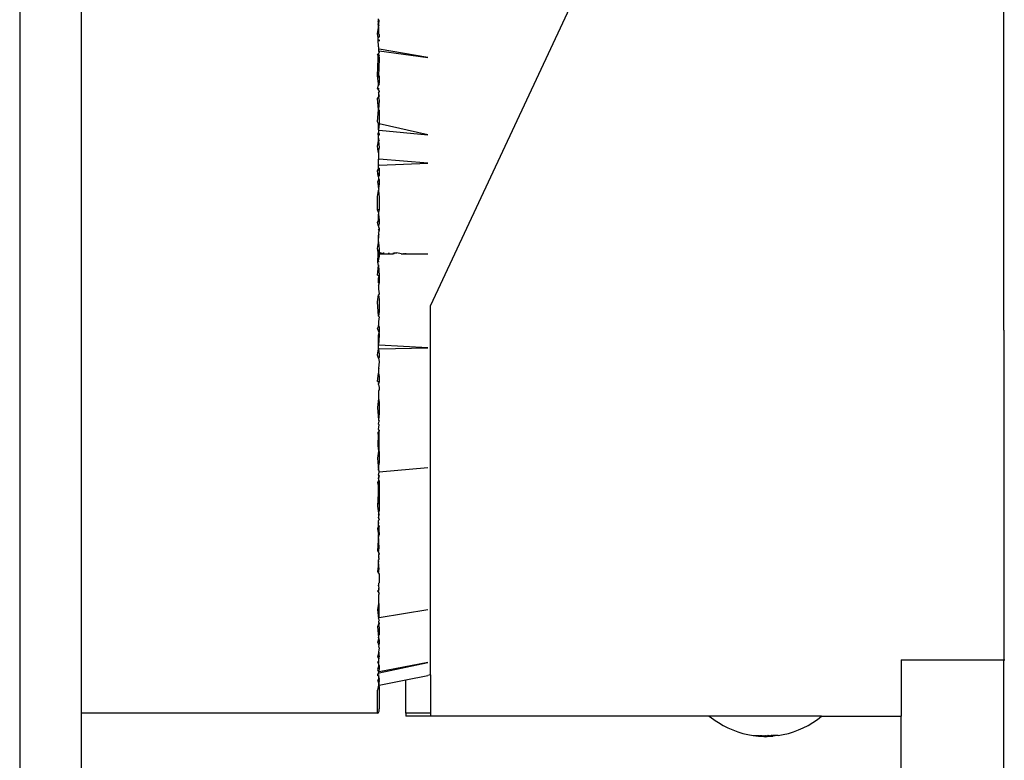
# Model space of a CAD drawing. Extents: x -0.444 to 0.439, y -0.088 to 0.095.
# Drawn here: x 0.256 to 0.304, y -0.046 to -0.009 of the extents above; entities that cross this region are included whole.
import ezdxf

# ---------------------------------------------------------------- set-up
doc = ezdxf.new("R2010")
doc.units = 0
doc.layers.get('0').update_dxf_attribs({"linetype": 'CONTINUOUS'})

msp = doc.modelspace()

# ---------------------------------------------------------------- linework, layer by layer
for p, q in [((0.25574, 0.025612), (0.25574, -0.072388)), ((0.25874, -0.043238), (0.25874, -0.003539)), ((0.30364, -0.023388), (0.30364, -0.003534)), ((0.283058, -0.007695), (0.27574, -0.023388)), ((0.273185, -0.009495), (0.273181, -0.009565)), ((0.273181, -0.009565), (0.27324, -0.009549)), ((0.273196, -0.009624), (0.273181, -0.009565)), ((0.273181, -0.009565), (0.273196, -0.009593)), ((0.273181, -0.009565), (0.27324, -0.00958)), ((0.273188, -0.009429), (0.273185, -0.009495)), ((0.27324, -0.009495), (0.273185, -0.009495)), ((0.273196, -0.009593), (0.27324, -0.009549)), ((0.27324, -0.00958), (0.273196, -0.009593)), ((0.27324, -0.009549), (0.27324, -0.009495)), ((0.273152, -0.010171), (0.273196, -0.009852)), ((0.27324, -0.009769), (0.273171, -0.009775)), ((0.273196, -0.009624), (0.273176, -0.009678)), ((0.27324, -0.009703), (0.273176, -0.009678)), ((0.273176, -0.009678), (0.273196, -0.009763)), ((0.273196, -0.009593), (0.273196, -0.009624)), ((0.273196, -0.009697), (0.27324, -0.009703)), ((0.273196, -0.009763), (0.27324, -0.009769)), ((0.273196, -0.009852), (0.273196, -0.009763)), ((0.27324, -0.009875), (0.273196, -0.009852)), ((0.273196, -0.009852), (0.273196, -0.010172)), ((0.273189, -0.010351), (0.273152, -0.010171)), ((0.273184, -0.010457), (0.273189, -0.010351)), ((0.273184, -0.010457), (0.27324, -0.010458)), ((0.273196, -0.010806), (0.273184, -0.010457)), ((0.27324, -0.010304), (0.273189, -0.010351)), ((0.27324, -0.010351), (0.273189, -0.010351)), ((0.273196, -0.010172), (0.27324, -0.010192)), ((0.27324, -0.010192), (0.27324, -0.010304)), ((0.27324, -0.010458), (0.27324, -0.010524)), ((0.273196, -0.010806), (0.273196, -0.010909)), ((0.27324, -0.010909), (0.273196, -0.010909)), ((0.273196, -0.010909), (0.273196, -0.011002)), ((0.27324, -0.010995), (0.273196, -0.011002)), ((0.273196, -0.011002), (0.27324, -0.011036)), ((0.275602, -0.011314), (0.27324, -0.010909)), ((0.27324, -0.010995), (0.275602, -0.011314)), ((0.273152, -0.011167), (0.273196, -0.011154)), ((0.273194, -0.011242), (0.273152, -0.011167)), ((0.273152, -0.012217), (0.273188, -0.011374)), ((0.273188, -0.011374), (0.273192, -0.011287)), ((0.27324, -0.011374), (0.273188, -0.011374)), ((0.273192, -0.011287), (0.273194, -0.011242)), ((0.273192, -0.011287), (0.27324, -0.01128)), ((0.273196, -0.011154), (0.273194, -0.011242)), ((0.273194, -0.011242), (0.27324, -0.011244)), ((0.273194, -0.011242), (0.27324, -0.01128)), ((0.273196, -0.011103), (0.27324, -0.011071)), ((0.273196, -0.011154), (0.273196, -0.011103)), ((0.27324, -0.011154), (0.273196, -0.011154)), ((0.273196, -0.011154), (0.27324, -0.011244)), ((0.27324, -0.011374), (0.273196, -0.012224)), ((0.27324, -0.011036), (0.27324, -0.011071)), ((0.27324, -0.01128), (0.27324, -0.011374)), ((0.273196, -0.012597), (0.273152, -0.012217)), ((0.27324, -0.012204), (0.273196, -0.012224)), ((0.273196, -0.012224), (0.27324, -0.012329)), ((0.27324, -0.012204), (0.27324, -0.012329)), ((0.27324, -0.012329), (0.27324, -0.012573)), ((0.273152, -0.012849), (0.273196, -0.01267)), ((0.27324, -0.012849), (0.273152, -0.012849)), ((0.273152, -0.012849), (0.273196, -0.012908)), ((0.27324, -0.012573), (0.273196, -0.012597)), ((0.273196, -0.012597), (0.27324, -0.012646)), ((0.273196, -0.01267), (0.273196, -0.012597)), ((0.27324, -0.012646), (0.273196, -0.01267)), ((0.273196, -0.012908), (0.27324, -0.012948)), ((0.273152, -0.013314), (0.273196, -0.013245)), ((0.273196, -0.013851), (0.273152, -0.013314)), ((0.273196, -0.013043), (0.27324, -0.012987)), ((0.273196, -0.013014), (0.27324, -0.012987)), ((0.273196, -0.013014), (0.27324, -0.013016)), ((0.273196, -0.013014), (0.273196, -0.013086)), ((0.27324, -0.013094), (0.273196, -0.013086)), ((0.273196, -0.013086), (0.27324, -0.013147)), ((0.273196, -0.013086), (0.273196, -0.013142)), ((0.273196, -0.013142), (0.27324, -0.013147)), ((0.273196, -0.013142), (0.273196, -0.013189)), ((0.27324, -0.013147), (0.273196, -0.013189)), ((0.273196, -0.013189), (0.27324, -0.013196)), ((0.273196, -0.013189), (0.273196, -0.013245)), ((0.27324, -0.013196), (0.273196, -0.013245)), ((0.27324, -0.01325), (0.273196, -0.013245)), ((0.273196, -0.013245), (0.273196, -0.013273)), ((0.273196, -0.013273), (0.27324, -0.01325)), ((0.273196, -0.013273), (0.27324, -0.013415)), ((0.27324, -0.013415), (0.273196, -0.013851)), ((0.27324, -0.012948), (0.27324, -0.012987)), ((0.27324, -0.01325), (0.27324, -0.013196)), ((0.273152, -0.014454), (0.273196, -0.013851)), ((0.273196, -0.013851), (0.27324, -0.013885)), ((0.27324, -0.013885), (0.27324, -0.014544)), ((0.273196, -0.014542), (0.273152, -0.014454)), ((0.27324, -0.014544), (0.273196, -0.014542)), ((0.273196, -0.014842), (0.273196, -0.014542)), ((0.27324, -0.014544), (0.273196, -0.014842)), ((0.27324, -0.014856), (0.273196, -0.014842)), ((0.273196, -0.014842), (0.273196, -0.014966)), ((0.275602, -0.015076), (0.27324, -0.014544)), ((0.273152, -0.015052), (0.273196, -0.014996)), ((0.273196, -0.015084), (0.273152, -0.015052)), ((0.273196, -0.014966), (0.27324, -0.015039)), ((0.273196, -0.014996), (0.273196, -0.014966)), ((0.273196, -0.014996), (0.27324, -0.015039)), ((0.273196, -0.015084), (0.27324, -0.015039)), ((0.273196, -0.015126), (0.27324, -0.015081)), ((0.273196, -0.015126), (0.273196, -0.015084)), ((0.273196, -0.015255), (0.273196, -0.015126)), ((0.27324, -0.015287), (0.273196, -0.015255)), ((0.273196, -0.015331), (0.273196, -0.015255)), ((0.27324, -0.015287), (0.273196, -0.015331)), ((0.273196, -0.015331), (0.27324, -0.01533)), ((0.27324, -0.01533), (0.273196, -0.015369)), ((0.273196, -0.015369), (0.273196, -0.015331)), ((0.27324, -0.014856), (0.275602, -0.015076)), ((0.27324, -0.015039), (0.27324, -0.015081)), ((0.273152, -0.015632), (0.273196, -0.015369)), ((0.273187, -0.015888), (0.273152, -0.015632)), ((0.27324, -0.01571), (0.273187, -0.015888)), ((0.273196, -0.015369), (0.27324, -0.01571)), ((0.273187, -0.015888), (0.273185, -0.015939)), ((0.273185, -0.015939), (0.27324, -0.015939)), ((0.273185, -0.015939), (0.273196, -0.016014)), ((0.27324, -0.015888), (0.273187, -0.015888)), ((0.273196, -0.016014), (0.27324, -0.016014)), ((0.273196, -0.016014), (0.273196, -0.016057)), ((0.27324, -0.016055), (0.273196, -0.016057)), ((0.273196, -0.016057), (0.273196, -0.016264)), ((0.273196, -0.016264), (0.27324, -0.016264)), ((0.27324, -0.016264), (0.273196, -0.016291)), ((0.273196, -0.016291), (0.273196, -0.016264)), ((0.273196, -0.016562), (0.273196, -0.016291)), ((0.275602, -0.016462), (0.27324, -0.016264)), ((0.273152, -0.016844), (0.273196, -0.016721)), ((0.27324, -0.016562), (0.273196, -0.016562)), ((0.273196, -0.016721), (0.273196, -0.016562)), ((0.27324, -0.016704), (0.273196, -0.016721)), ((0.273196, -0.016721), (0.27324, -0.01691)), ((0.27324, -0.016562), (0.275602, -0.016462)), ((0.27324, -0.016704), (0.27324, -0.01691)), ((0.273187, -0.017104), (0.273152, -0.016844)), ((0.273196, -0.017198), (0.27318, -0.017318)), ((0.27324, -0.01691), (0.273187, -0.017104)), ((0.27324, -0.017104), (0.273187, -0.017104)), ((0.273187, -0.017104), (0.273196, -0.017198)), ((0.273196, -0.017198), (0.27324, -0.017273)), ((0.27324, -0.01691), (0.27324, -0.017104)), ((0.273178, -0.017363), (0.27318, -0.017318)), ((0.273196, -0.017566), (0.273178, -0.017363)), ((0.27318, -0.017318), (0.27324, -0.017273)), ((0.27318, -0.017318), (0.27324, -0.017317)), ((0.273196, -0.017566), (0.27324, -0.017535)), ((0.27324, -0.017579), (0.273196, -0.017566)), ((0.273196, -0.017626), (0.273196, -0.017566)), ((0.27324, -0.017579), (0.273196, -0.017626)), ((0.27324, -0.017753), (0.273196, -0.017626)), ((0.27324, -0.017273), (0.27324, -0.017317)), ((0.27324, -0.017317), (0.27324, -0.017535)), ((0.273152, -0.018084), (0.273196, -0.017793)), ((0.273152, -0.018739), (0.273152, -0.018084)), ((0.273196, -0.017793), (0.27324, -0.017753)), ((0.273196, -0.017793), (0.27324, -0.018137)), ((0.27324, -0.018137), (0.27324, -0.018743)), ((0.27324, -0.018743), (0.273152, -0.018739)), ((0.273196, -0.018861), (0.273152, -0.018739)), ((0.27324, -0.018743), (0.273196, -0.018861)), ((0.273196, -0.018861), (0.27324, -0.018863)), ((0.273196, -0.018861), (0.273196, -0.018952)), ((0.27324, -0.018949), (0.273196, -0.018952)), ((0.273196, -0.018952), (0.27324, -0.019246)), ((0.273196, -0.019246), (0.273196, -0.018952)), ((0.273152, -0.019346), (0.273196, -0.019246)), ((0.273196, -0.019538), (0.273152, -0.019346)), ((0.27324, -0.019246), (0.273196, -0.019246)), ((0.273196, -0.019246), (0.27324, -0.019387)), ((0.27324, -0.019387), (0.273196, -0.019538)), ((0.273196, -0.019538), (0.273196, -0.019572)), ((0.273196, -0.019572), (0.27324, -0.019611)), ((0.273215, -0.019622), (0.27324, -0.019611)), ((0.27324, -0.019246), (0.27324, -0.019387)), ((0.27324, -0.019611), (0.27324, -0.019657)), ((0.273196, -0.019677), (0.27324, -0.019657)), ((0.27324, -0.019723), (0.273196, -0.019677)), ((0.27324, -0.019723), (0.273196, -0.019834)), ((0.273196, -0.019834), (0.27324, -0.019831)), ((0.27324, -0.019882), (0.273196, -0.019834)), ((0.273196, -0.019901), (0.27324, -0.019882)), ((0.27324, -0.019929), (0.273196, -0.019901)), ((0.273196, -0.019983), (0.27324, -0.019929)), ((0.273196, -0.020034), (0.273196, -0.019983)), ((0.27324, -0.020034), (0.273196, -0.020034)), ((0.273196, -0.02009), (0.273196, -0.020034)), ((0.273196, -0.02009), (0.27324, -0.02009)), ((0.273196, -0.020322), (0.273196, -0.02009)), ((0.27324, -0.019657), (0.27324, -0.019723)), ((0.273152, -0.020626), (0.273196, -0.020322)), ((0.27324, -0.020325), (0.273196, -0.020322)), ((0.273196, -0.020322), (0.27324, -0.020654)), ((0.27319, -0.020815), (0.273152, -0.020626)), ((0.273174, -0.021278), (0.273188, -0.020872)), ((0.27324, -0.020994), (0.273174, -0.021278)), ((0.273188, -0.020872), (0.27319, -0.020815)), ((0.27324, -0.020872), (0.273188, -0.020872)), ((0.27324, -0.020654), (0.27319, -0.020815)), ((0.27324, -0.020812), (0.27319, -0.020815)), ((0.27324, -0.020654), (0.27324, -0.020812)), ((0.27324, -0.020872), (0.27324, -0.020812)), ((0.27344, -0.020872), (0.27324, -0.020812)), ((0.27324, -0.020872), (0.27324, -0.020994)), ((0.27324, -0.020872), (0.27344, -0.020872)), ((0.27344, -0.020817), (0.27344, -0.020872)), ((0.27344, -0.020872), (0.273727, -0.020873)), ((0.273727, -0.020873), (0.27371, -0.020825)), ((0.273727, -0.020873), (0.27394, -0.020874)), ((0.27394, -0.020874), (0.27394, -0.020831)), ((0.273969, -0.020832), (0.27394, -0.020874)), ((0.273969, -0.020832), (0.2741, -0.020836)), ((0.27431, -0.020875), (0.2741, -0.020836)), ((0.27431, -0.020875), (0.27444, -0.020875)), ((0.27444, -0.020845), (0.27444, -0.020875)), ((0.27444, -0.020875), (0.27454, -0.020875)), ((0.27454, -0.020875), (0.27454, -0.020848)), ((0.27454, -0.020875), (0.275602, -0.020878)), ((0.273152, -0.021917), (0.273196, -0.021447)), ((0.27324, -0.021266), (0.273174, -0.021278)), ((0.273196, -0.021447), (0.273174, -0.021278)), ((0.27324, -0.021447), (0.273196, -0.021447)), ((0.273196, -0.021447), (0.27324, -0.021932)), ((0.273196, -0.021946), (0.273152, -0.021917)), ((0.273196, -0.021946), (0.273216, -0.021995)), ((0.273196, -0.022068), (0.27324, -0.022014)), ((0.273216, -0.021995), (0.27324, -0.022014)), ((0.27324, -0.021932), (0.27324, -0.022014)), ((0.27324, -0.022014), (0.27324, -0.022061)), ((0.273196, -0.022068), (0.27324, -0.022061)), ((0.27324, -0.022061), (0.273196, -0.022296)), ((0.273196, -0.022296), (0.273196, -0.022068)), ((0.273196, -0.022296), (0.27324, -0.02229)), ((0.273196, -0.022296), (0.27324, -0.022337)), ((0.273196, -0.022343), (0.27324, -0.022337)), ((0.273196, -0.022399), (0.27324, -0.022337)), ((0.27324, -0.022375), (0.273196, -0.022399)), ((0.273196, -0.022399), (0.273196, -0.022603)), ((0.27324, -0.022061), (0.27324, -0.02229)), ((0.27324, -0.022337), (0.27324, -0.02229)), ((0.273152, -0.023215), (0.273196, -0.022869)), ((0.273196, -0.022603), (0.27324, -0.022606)), ((0.273196, -0.022603), (0.27324, -0.022832)), ((0.27324, -0.022832), (0.273196, -0.022869)), ((0.273196, -0.022869), (0.27324, -0.023099)), ((0.273196, -0.023908), (0.273152, -0.023215)), ((0.27324, -0.023099), (0.27324, -0.023678)), ((0.27574, -0.041376), (0.27574, -0.023388)), ((0.30364, -0.024596), (0.30364, -0.023388)), ((0.27324, -0.023678), (0.273196, -0.023908)), ((0.27324, -0.023945), (0.273196, -0.023908)), ((0.27324, -0.023945), (0.273196, -0.024174)), ((0.273152, -0.024514), (0.273196, -0.024411)), ((0.273196, -0.024174), (0.27324, -0.024171)), ((0.273196, -0.024174), (0.273196, -0.024371)), ((0.27324, -0.024411), (0.273196, -0.024371)), ((0.273196, -0.024411), (0.273196, -0.024371)), ((0.27324, -0.024411), (0.273196, -0.024411)), ((0.273196, -0.024411), (0.27324, -0.02444)), ((0.273214, -0.024437), (0.27324, -0.02444)), ((0.27324, -0.024716), (0.273152, -0.024514)), ((0.273196, -0.024709), (0.27324, -0.024716)), ((0.273196, -0.024831), (0.273216, -0.024782)), ((0.273196, -0.02533), (0.273196, -0.024831)), ((0.27324, -0.024845), (0.273196, -0.02533)), ((0.273216, -0.024782), (0.27324, -0.024716)), ((0.273216, -0.024782), (0.27324, -0.024763)), ((0.27324, -0.02444), (0.27324, -0.024716)), ((0.27324, -0.024763), (0.27324, -0.024716)), ((0.27324, -0.024763), (0.27324, -0.024845)), ((0.30364, -0.024596), (0.30364, -0.040651)), ((0.27324, -0.02533), (0.273196, -0.02533)), ((0.273196, -0.025503), (0.273196, -0.02533)), ((0.275602, -0.025456), (0.27324, -0.02533)), ((0.273152, -0.025807), (0.273196, -0.025503)), ((0.273193, -0.025905), (0.273152, -0.025807)), ((0.27324, -0.025511), (0.273196, -0.025503)), ((0.273196, -0.025503), (0.27324, -0.025783)), ((0.27324, -0.025511), (0.275602, -0.025456)), ((0.27324, -0.025783), (0.27324, -0.025905)), ((0.27324, -0.025905), (0.273193, -0.025905)), ((0.273196, -0.025963), (0.273193, -0.025905)), ((0.27324, -0.025905), (0.273196, -0.025963)), ((0.27324, -0.025965), (0.273196, -0.025963)), ((0.273196, -0.025963), (0.27324, -0.026123)), ((0.27324, -0.026123), (0.273196, -0.026455)), ((0.273152, -0.027091), (0.273196, -0.026687)), ((0.27324, -0.026452), (0.273196, -0.026455)), ((0.273196, -0.026455), (0.273196, -0.026687)), ((0.273196, -0.026687), (0.27324, -0.026687)), ((0.273196, -0.026687), (0.27324, -0.026848)), ((0.273152, -0.027091), (0.273196, -0.0271)), ((0.27324, -0.027054), (0.273196, -0.0271)), ((0.273196, -0.0271), (0.27324, -0.02712)), ((0.273196, -0.0271), (0.273215, -0.027155)), ((0.273215, -0.027155), (0.273196, -0.027205)), ((0.273196, -0.027205), (0.27324, -0.027166)), ((0.273196, -0.027239), (0.273196, -0.027205)), ((0.273196, -0.027239), (0.27324, -0.02739)), ((0.273215, -0.027155), (0.27324, -0.027166)), ((0.27324, -0.026848), (0.27324, -0.027054)), ((0.27324, -0.027054), (0.27324, -0.02712)), ((0.27324, -0.027166), (0.27324, -0.02712)), ((0.27324, -0.02751), (0.273196, -0.027535)), ((0.273196, -0.027535), (0.273196, -0.027916)), ((0.27324, -0.02739), (0.27324, -0.02751)), ((0.273196, -0.027916), (0.273152, -0.028358)), ((0.273196, -0.027916), (0.27324, -0.027914)), ((0.273196, -0.027916), (0.27324, -0.028092)), ((0.27324, -0.028092), (0.27324, -0.02864)), ((0.273152, -0.028358), (0.273196, -0.028984)), ((0.27324, -0.02864), (0.273196, -0.028984)), ((0.273196, -0.028984), (0.27324, -0.029024)), ((0.273196, -0.029166), (0.27324, -0.029024)), ((0.27324, -0.029198), (0.273196, -0.029166)), ((0.273196, -0.029427), (0.27324, -0.029198)), ((0.273196, -0.029547), (0.273152, -0.029605)), ((0.273152, -0.029605), (0.273194, -0.029673)), ((0.273194, -0.029673), (0.273174, -0.030215)), ((0.273189, -0.029598), (0.27324, -0.029542)), ((0.27324, -0.029673), (0.273194, -0.029673)), ((0.273196, -0.029427), (0.27324, -0.02946)), ((0.273196, -0.029427), (0.273214, -0.029485)), ((0.273214, -0.029485), (0.273196, -0.029547)), ((0.273196, -0.029547), (0.27324, -0.029504)), ((0.273214, -0.029485), (0.27324, -0.029504)), ((0.27324, -0.02946), (0.27324, -0.029504)), ((0.27324, -0.029542), (0.27324, -0.029504)), ((0.27324, -0.029673), (0.27324, -0.029542)), ((0.27324, -0.030215), (0.27324, -0.029673)), ((0.273196, -0.030486), (0.273152, -0.030824)), ((0.27324, -0.030215), (0.273174, -0.030215)), ((0.273174, -0.030215), (0.273196, -0.030486)), ((0.27324, -0.030498), (0.273196, -0.030486)), ((0.27324, -0.030498), (0.27324, -0.030215)), ((0.27324, -0.030498), (0.27324, -0.031066)), ((0.273152, -0.030824), (0.273196, -0.031404)), ((0.273196, -0.031404), (0.27324, -0.031066)), ((0.27324, -0.031447), (0.273196, -0.031404)), ((0.273196, -0.031651), (0.27324, -0.031512)), ((0.275602, -0.031303), (0.27324, -0.031512)), ((0.27324, -0.031512), (0.27324, -0.031447)), ((0.273196, -0.031935), (0.273152, -0.032012)), ((0.273152, -0.032012), (0.273196, -0.032235)), ((0.273196, -0.031651), (0.27324, -0.031696)), ((0.273196, -0.031651), (0.273196, -0.031693)), ((0.273196, -0.031693), (0.27324, -0.031738)), ((0.273196, -0.031781), (0.27324, -0.031738)), ((0.273196, -0.031811), (0.27324, -0.031738)), ((0.273196, -0.031781), (0.273196, -0.031811)), ((0.27324, -0.031925), (0.273196, -0.031811)), ((0.273196, -0.031811), (0.273196, -0.031935)), ((0.27324, -0.031925), (0.273196, -0.031935)), ((0.273196, -0.032235), (0.27324, -0.031925)), ((0.27324, -0.031738), (0.27324, -0.031696)), ((0.27324, -0.031925), (0.27324, -0.032233)), ((0.273196, -0.032235), (0.273152, -0.033163)), ((0.27324, -0.032233), (0.273196, -0.032235)), ((0.27324, -0.033064), (0.273196, -0.032235)), ((0.27324, -0.032233), (0.27324, -0.033064)), ((0.273152, -0.033163), (0.273196, -0.033504)), ((0.27324, -0.033362), (0.273196, -0.033504)), ((0.273196, -0.033504), (0.273214, -0.033556)), ((0.273196, -0.033504), (0.273196, -0.033532)), ((0.27324, -0.033527), (0.273196, -0.033532)), ((0.27324, -0.03358), (0.273196, -0.033532)), ((0.273196, -0.033532), (0.273196, -0.033588)), ((0.27324, -0.033064), (0.27324, -0.033362)), ((0.273196, -0.033588), (0.27324, -0.03358)), ((0.273196, -0.033734), (0.27324, -0.03358)), ((0.273196, -0.033588), (0.273196, -0.033734)), ((0.273196, -0.033734), (0.27324, -0.03379)), ((0.273196, -0.033734), (0.273196, -0.033772)), ((0.273196, -0.033772), (0.27324, -0.033829)), ((0.273196, -0.033869), (0.27324, -0.033829)), ((0.273196, -0.033968), (0.273196, -0.033869)), ((0.273196, -0.033968), (0.27324, -0.033968)), ((0.273196, -0.034107), (0.273196, -0.033968)), ((0.273214, -0.033556), (0.27324, -0.03358)), ((0.27324, -0.033829), (0.27324, -0.03379)), ((0.273196, -0.034107), (0.273152, -0.034272)), ((0.273152, -0.034272), (0.273196, -0.034553)), ((0.27324, -0.034126), (0.273196, -0.034107)), ((0.27324, -0.034162), (0.273196, -0.034107)), ((0.273196, -0.034553), (0.27324, -0.034448)), ((0.27324, -0.034126), (0.27324, -0.034162)), ((0.27324, -0.034448), (0.27324, -0.034162)), ((0.27324, -0.034448), (0.27324, -0.034572)), ((0.273196, -0.034553), (0.273152, -0.035334)), ((0.27324, -0.034572), (0.273196, -0.034553)), ((0.27324, -0.035214), (0.273196, -0.034553)), ((0.273152, -0.035334), (0.273196, -0.035403)), ((0.273196, -0.035403), (0.27324, -0.035214)), ((0.27324, -0.035403), (0.273196, -0.035403)), ((0.273196, -0.035403), (0.27324, -0.035486)), ((0.273196, -0.035432), (0.27324, -0.035486)), ((0.27324, -0.035486), (0.273196, -0.035535)), ((0.273196, -0.035535), (0.27324, -0.035536)), ((0.273196, -0.035535), (0.273196, -0.035639)), ((0.27324, -0.035637), (0.273196, -0.035639)), ((0.273196, -0.035639), (0.273196, -0.035674)), ((0.273196, -0.035674), (0.27324, -0.035706)), ((0.273196, -0.035775), (0.27324, -0.035741)), ((0.27324, -0.035782), (0.273196, -0.035775)), ((0.273196, -0.035868), (0.273196, -0.035775)), ((0.27324, -0.035868), (0.273196, -0.035868)), ((0.273196, -0.035971), (0.273196, -0.035868)), ((0.27324, -0.035741), (0.27324, -0.035706)), ((0.273196, -0.035971), (0.273152, -0.036346)), ((0.273152, -0.036346), (0.273196, -0.036426)), ((0.27324, -0.036215), (0.273196, -0.035971)), ((0.273196, -0.036334), (0.27324, -0.036215)), ((0.273196, -0.036334), (0.27324, -0.036333)), ((0.273196, -0.036426), (0.273196, -0.036334)), ((0.27324, -0.036426), (0.273196, -0.036426)), ((0.273196, -0.036426), (0.27324, -0.036473)), ((0.27324, -0.036473), (0.27324, -0.036902)), ((0.273196, -0.037266), (0.273152, -0.037301)), ((0.273152, -0.037301), (0.273196, -0.037335)), ((0.27324, -0.036902), (0.273196, -0.036925)), ((0.273196, -0.036925), (0.273196, -0.037014)), ((0.273196, -0.037014), (0.27324, -0.037008)), ((0.27324, -0.037161), (0.273196, -0.037014)), ((0.273196, -0.037153), (0.273196, -0.037195)), ((0.273196, -0.037195), (0.27324, -0.037161)), ((0.27324, -0.037194), (0.273196, -0.037195)), ((0.273196, -0.037195), (0.27324, -0.037228)), ((0.273196, -0.037195), (0.273196, -0.037266)), ((0.273196, -0.037266), (0.27324, -0.037228)), ((0.273196, -0.037266), (0.27324, -0.037266)), ((0.273196, -0.037335), (0.273196, -0.037266)), ((0.273196, -0.037335), (0.273196, -0.037366)), ((0.273196, -0.037366), (0.27324, -0.037411)), ((0.273215, -0.037221), (0.27324, -0.037228)), ((0.273196, -0.037484), (0.27324, -0.037441)), ((0.273196, -0.037484), (0.273196, -0.037903)), ((0.273216, -0.037454), (0.27324, -0.037441)), ((0.27324, -0.037441), (0.27324, -0.037411)), ((0.273196, -0.037903), (0.273152, -0.038198)), ((0.273152, -0.038198), (0.273196, -0.038656)), ((0.273196, -0.037903), (0.27324, -0.037925)), ((0.27324, -0.038587), (0.27324, -0.037925)), ((0.27324, -0.038587), (0.275602, -0.038195)), ((0.273196, -0.038656), (0.27324, -0.038587)), ((0.273196, -0.038656), (0.27324, -0.038722)), ((0.27324, -0.038722), (0.273196, -0.038773)), ((0.27324, -0.038772), (0.273196, -0.038773)), ((0.273196, -0.038773), (0.273196, -0.038818)), ((0.273196, -0.038924), (0.273152, -0.03903)), ((0.273152, -0.03903), (0.273196, -0.039561)), ((0.27324, -0.038843), (0.273196, -0.038818)), ((0.273196, -0.038818), (0.27324, -0.038876)), ((0.273196, -0.038924), (0.27324, -0.038876)), ((0.27324, -0.038902), (0.273196, -0.038924)), ((0.273196, -0.038924), (0.27324, -0.039082)), ((0.27324, -0.038843), (0.27324, -0.038902)), ((0.27324, -0.038876), (0.27324, -0.038902)), ((0.27324, -0.039082), (0.27324, -0.039426)), ((0.273196, -0.039661), (0.273152, -0.039796)), ((0.273196, -0.039561), (0.27324, -0.039426)), ((0.27324, -0.039555), (0.273196, -0.039561)), ((0.27324, -0.039609), (0.273196, -0.039561)), ((0.273196, -0.039561), (0.273196, -0.039617)), ((0.273196, -0.039617), (0.27324, -0.039609)), ((0.273196, -0.039661), (0.27324, -0.039609)), ((0.273196, -0.039617), (0.273196, -0.039661)), ((0.27324, -0.03965), (0.273196, -0.039661)), ((0.273196, -0.039661), (0.27324, -0.039822)), ((0.27324, -0.03965), (0.27324, -0.039822)), ((0.273196, -0.039831), (0.273152, -0.039796)), ((0.273196, -0.039831), (0.27324, -0.039822)), ((0.273196, -0.039885), (0.273196, -0.039831)), ((0.273196, -0.039885), (0.27324, -0.039888)), ((0.273196, -0.039885), (0.273216, -0.039935)), ((0.27324, -0.039953), (0.273196, -0.039986)), ((0.273196, -0.039986), (0.27324, -0.040076)), ((0.27324, -0.040076), (0.273196, -0.040259)), ((0.27324, -0.04025), (0.273196, -0.040259)), ((0.273216, -0.039935), (0.27324, -0.039953)), ((0.27324, -0.039822), (0.27324, -0.039888)), ((0.273196, -0.040305), (0.273152, -0.040492)), ((0.273152, -0.040492), (0.273196, -0.040569)), ((0.27324, -0.040295), (0.273196, -0.040259)), ((0.273196, -0.040259), (0.273196, -0.040305)), ((0.273196, -0.040305), (0.27324, -0.040295)), ((0.273196, -0.040305), (0.27324, -0.040491)), ((0.27324, -0.040491), (0.273196, -0.040569)), ((0.273196, -0.040569), (0.27324, -0.040568)), ((0.273196, -0.040747), (0.27324, -0.040568)), ((0.273196, -0.040569), (0.273196, -0.040747)), ((0.27324, -0.040491), (0.27324, -0.040295)), ((0.29864, -0.040651), (0.30364, -0.040651)), ((0.29864, -0.040651), (0.29864, -0.043388)), ((0.30364, -0.040651), (0.303679, -0.040642)), ((0.30364, -0.088388), (0.30364, -0.040651)), ((0.273196, -0.040747), (0.273152, -0.040777)), ((0.273152, -0.040777), (0.273196, -0.040826)), ((0.273196, -0.040967), (0.273152, -0.041114)), ((0.273152, -0.041114), (0.273196, -0.041235)), ((0.27324, -0.040776), (0.273196, -0.040747)), ((0.273196, -0.040826), (0.273196, -0.040896)), ((0.27324, -0.040901), (0.273196, -0.040896)), ((0.273196, -0.040896), (0.27324, -0.040935)), ((0.273196, -0.040896), (0.273196, -0.040967)), ((0.273196, -0.040967), (0.27324, -0.040991)), ((0.27324, -0.041087), (0.273196, -0.041235)), ((0.27324, -0.041273), (0.275602, -0.040773)), ((0.275602, -0.040773), (0.27324, -0.041232)), ((0.27324, -0.040935), (0.27324, -0.040901)), ((0.27324, -0.040935), (0.27324, -0.040991)), ((0.27324, -0.040991), (0.27324, -0.041087)), ((0.273196, -0.041273), (0.273152, -0.041354)), ((0.27324, -0.041348), (0.273152, -0.041354)), ((0.273152, -0.041354), (0.273152, -0.041409)), ((0.273196, -0.041443), (0.273152, -0.041409)), ((0.273196, -0.041581), (0.273152, -0.04166)), ((0.273152, -0.04166), (0.273196, -0.041751)), ((0.27324, -0.041232), (0.273196, -0.041235)), ((0.273196, -0.041235), (0.273196, -0.041273)), ((0.27324, -0.041273), (0.273196, -0.041273)), ((0.27324, -0.041408), (0.273196, -0.041443)), ((0.273196, -0.041443), (0.27324, -0.041434)), ((0.27324, -0.041476), (0.273196, -0.041443)), ((0.273196, -0.041443), (0.273196, -0.041506)), ((0.273196, -0.041506), (0.27324, -0.041476)), ((0.273196, -0.041478), (0.273196, -0.041506)), ((0.273196, -0.041506), (0.273196, -0.041581)), ((0.273196, -0.041506), (0.273219, -0.041526)), ((0.273196, -0.041581), (0.27324, -0.041572)), ((0.273196, -0.041581), (0.27324, -0.041604)), ((0.273196, -0.041665), (0.273196, -0.041581)), ((0.27324, -0.041604), (0.273196, -0.041665)), ((0.27324, -0.04166), (0.273196, -0.041665)), ((0.27324, -0.0417), (0.273196, -0.041665)), ((0.273219, -0.041526), (0.27324, -0.041572)), ((0.27324, -0.041572), (0.27324, -0.041604)), ((0.27324, -0.041887), (0.27454, -0.041623)), ((0.27324, -0.04166), (0.27324, -0.0417)), ((0.27454, -0.041623), (0.275602, -0.041411)), ((0.27454, -0.043243), (0.27454, -0.041623)), ((0.27574, -0.041376), (0.275602, -0.041411)), ((0.27574, -0.041376), (0.27574, -0.043246)), ((0.273196, -0.041887), (0.273152, -0.042129)), ((0.273152, -0.043238), (0.273152, -0.042129)), ((0.273196, -0.041751), (0.27324, -0.0417)), ((0.273196, -0.041751), (0.273196, -0.041791)), ((0.27324, -0.041801), (0.273196, -0.041751)), ((0.27324, -0.041801), (0.273196, -0.041791)), ((0.273196, -0.041791), (0.273196, -0.041838)), ((0.27324, -0.04184), (0.273196, -0.041838)), ((0.273196, -0.041838), (0.27324, -0.041887)), ((0.273196, -0.041838), (0.273196, -0.041887)), ((0.27324, -0.041887), (0.273196, -0.041887)), ((0.273196, -0.041887), (0.27324, -0.041956)), ((0.27324, -0.04184), (0.27324, -0.0417)), ((0.27324, -0.041956), (0.27324, -0.041887)), ((0.27324, -0.041956), (0.27324, -0.043038)), ((0.273228, -0.043138), (0.27324, -0.043038)), ((0.273152, -0.043238), (0.25874, -0.043238)), ((0.25874, -0.072388), (0.25874, -0.043238)), ((0.273152, -0.043238), (0.273196, -0.043211)), ((0.273196, -0.043211), (0.273228, -0.043138)), ((0.27454, -0.043243), (0.27454, -0.043388)), ((0.27574, -0.043246), (0.27454, -0.043243)), ((0.27574, -0.043388), (0.27454, -0.043388)), ((0.27574, -0.043246), (0.27574, -0.043388)), ((0.289292, -0.043388), (0.27574, -0.043388)), ((0.289292, -0.043388), (0.289515, -0.043554)), ((0.294764, -0.043388), (0.289292, -0.043388)), ((0.289515, -0.043554), (0.289592, -0.043593)), ((0.289592, -0.043593), (0.289744, -0.043704)), ((0.294338, -0.043704), (0.294565, -0.043554)), ((0.294565, -0.043554), (0.294764, -0.043388)), ((0.294764, -0.043388), (0.29864, -0.043388)), ((0.29864, -0.088388), (0.29864, -0.043388)), ((0.289744, -0.043704), (0.289973, -0.043838)), ((0.289973, -0.043838), (0.290206, -0.043957)), ((0.290206, -0.043957), (0.290443, -0.044061)), ((0.290443, -0.044061), (0.290684, -0.04415)), ((0.293396, -0.04415), (0.293637, -0.044061)), ((0.293637, -0.044061), (0.293874, -0.043957)), ((0.293874, -0.043957), (0.294107, -0.043838)), ((0.294107, -0.043838), (0.294338, -0.043704)), ((0.290684, -0.04415), (0.290929, -0.044225)), ((0.290929, -0.044225), (0.291179, -0.044286)), ((0.291179, -0.044286), (0.291434, -0.044333)), ((0.291434, -0.044333), (0.2915, -0.044333)), ((0.291438, -0.044333), (0.291697, -0.044367)), ((0.29146, -0.044333), (0.291526, -0.044333)), ((0.2915, -0.044333), (0.291556, -0.044333)), ((0.2915, -0.044333), (0.291526, -0.044333)), ((0.291526, -0.044333), (0.29159, -0.044333)), ((0.291526, -0.044333), (0.291556, -0.044333)), ((0.291556, -0.044333), (0.291627, -0.044333)), ((0.291556, -0.044333), (0.29159, -0.044333)), ((0.29159, -0.044333), (0.291627, -0.044333)), ((0.291627, -0.044333), (0.291694, -0.044367)), ((0.291627, -0.044333), (0.291667, -0.044333)), ((0.291667, -0.044333), (0.291732, -0.044367)), ((0.291667, -0.044333), (0.29171, -0.044333)), ((0.291667, -0.044333), (0.291694, -0.044367)), ((0.291694, -0.044367), (0.291764, -0.044367)), ((0.291694, -0.044367), (0.291732, -0.044367)), ((0.291694, -0.044367), (0.291966, -0.044386)), ((0.291694, -0.044367), (0.291961, -0.044386)), ((0.291961, -0.044386), (0.291694, -0.044367)), ((0.291966, -0.044386), (0.291697, -0.044367)), ((0.291961, -0.044386), (0.291697, -0.044367)), ((0.291966, -0.044386), (0.291702, -0.044367)), ((0.291961, -0.044386), (0.291703, -0.044367)), ((0.291966, -0.044386), (0.291709, -0.044367)), ((0.29171, -0.044333), (0.291764, -0.044367)), ((0.291961, -0.044386), (0.291711, -0.044367)), ((0.291966, -0.044386), (0.291719, -0.044367)), ((0.291961, -0.044386), (0.291721, -0.044367)), ((0.291966, -0.044386), (0.291732, -0.044367)), ((0.291991, -0.044386), (0.291732, -0.044367)), ((0.291961, -0.044386), (0.291734, -0.044367)), ((0.291991, -0.044386), (0.291747, -0.044367)), ((0.291977, -0.044386), (0.29175, -0.044367)), ((0.291961, -0.044386), (0.29175, -0.044367)), ((0.291756, -0.044333), (0.291804, -0.044367)), ((0.291756, -0.044333), (0.291853, -0.044333)), ((0.291764, -0.044367), (0.291804, -0.044367)), ((0.291991, -0.044386), (0.291764, -0.044367)), ((0.291977, -0.044386), (0.291767, -0.044367)), ((0.291991, -0.044386), (0.291783, -0.044367)), ((0.291977, -0.044386), (0.291787, -0.044367)), ((0.291804, -0.044367), (0.291878, -0.044367)), ((0.291991, -0.044386), (0.291804, -0.044367)), ((0.291977, -0.044386), (0.291808, -0.044367)), ((0.291991, -0.044386), (0.291827, -0.044367)), ((0.291977, -0.044386), (0.291831, -0.044367)), ((0.291852, -0.044367), (0.291878, -0.044367)), ((0.291991, -0.044386), (0.291852, -0.044367)), ((0.292029, -0.044386), (0.291852, -0.044367)), ((0.291853, -0.044333), (0.291905, -0.044367)), ((0.291853, -0.044333), (0.291878, -0.044367)), ((0.291998, -0.044386), (0.291856, -0.044367)), ((0.291977, -0.044386), (0.291856, -0.044367)), ((0.291878, -0.044367), (0.291905, -0.044367)), ((0.291878, -0.044367), (0.291905, -0.044367)), ((0.292029, -0.044386), (0.291878, -0.044367)), ((0.29191, -0.044367), (0.291883, -0.044367)), ((0.291998, -0.044386), (0.291883, -0.044367)), ((0.291904, -0.044333), (0.291962, -0.044367)), ((0.291905, -0.044367), (0.291933, -0.044367)), ((0.291905, -0.044367), (0.291933, -0.044367)), ((0.292029, -0.044386), (0.291905, -0.044367)), ((0.291998, -0.044386), (0.29191, -0.044367)), ((0.291933, -0.044367), (0.291992, -0.044367)), ((0.291933, -0.044367), (0.291962, -0.044367)), ((0.291933, -0.044367), (0.291962, -0.044367)), ((0.292029, -0.044386), (0.291933, -0.044367)), ((0.291998, -0.044386), (0.291938, -0.044367)), ((0.291956, -0.044333), (0.292022, -0.044367)), ((0.291956, -0.044333), (0.291992, -0.044367)), ((0.291961, -0.044386), (0.29204, -0.044388)), ((0.291962, -0.044367), (0.291992, -0.044367)), ((0.291962, -0.044367), (0.291992, -0.044367)), ((0.292029, -0.044386), (0.291962, -0.044367)), ((0.291966, -0.044386), (0.29204, -0.044388)), ((0.29203, -0.044386), (0.291968, -0.044367)), ((0.291998, -0.044386), (0.291968, -0.044367)), ((0.291977, -0.044386), (0.29204, -0.044388)), ((0.292029, -0.044386), (0.291991, -0.044386)), ((0.291991, -0.044386), (0.29204, -0.044388)), ((0.291992, -0.044367), (0.292022, -0.044367)), ((0.292029, -0.044386), (0.291992, -0.044367)), ((0.29203, -0.044386), (0.291997, -0.044367)), ((0.291998, -0.044386), (0.29204, -0.044388)), ((0.291998, -0.044386), (0.29203, -0.044386)), ((0.292009, -0.044333), (0.292052, -0.044367)), ((0.292009, -0.044333), (0.292022, -0.044367)), ((0.292022, -0.044367), (0.292052, -0.044367)), ((0.29207, -0.044386), (0.292022, -0.044367)), ((0.29207, -0.044386), (0.292029, -0.044386)), ((0.29203, -0.044386), (0.292147, -0.044367)), ((0.29203, -0.044386), (0.292118, -0.044367)), ((0.29203, -0.044386), (0.292088, -0.044367)), ((0.29203, -0.044386), (0.292058, -0.044367)), ((0.29203, -0.044386), (0.292071, -0.044386)), ((0.292119, -0.044386), (0.29204, -0.044388)), ((0.292103, -0.044386), (0.29204, -0.044388)), ((0.29207, -0.044386), (0.29204, -0.044388)), ((0.29204, -0.044388), (0.292071, -0.044386)), ((0.292104, -0.044386), (0.29204, -0.044388)), ((0.292116, -0.044386), (0.29204, -0.044388)), ((0.292062, -0.044333), (0.292052, -0.044367)), ((0.292052, -0.044367), (0.292082, -0.044367)), ((0.29207, -0.044386), (0.292052, -0.044367)), ((0.292062, -0.044333), (0.292082, -0.044367)), ((0.29207, -0.044386), (0.292112, -0.044367)), ((0.29207, -0.044386), (0.292141, -0.044367)), ((0.29207, -0.044386), (0.29217, -0.044367)), ((0.29207, -0.044386), (0.292197, -0.044367)), ((0.292103, -0.044386), (0.29207, -0.044386)), ((0.292071, -0.044386), (0.292297, -0.044367)), ((0.292071, -0.044386), (0.292276, -0.044367)), ((0.292071, -0.044386), (0.292253, -0.044367)), ((0.292071, -0.044386), (0.292228, -0.044367)), ((0.292071, -0.044386), (0.292202, -0.044367)), ((0.292071, -0.044386), (0.292175, -0.044367)), ((0.292071, -0.044386), (0.292147, -0.044367)), ((0.292071, -0.044386), (0.292104, -0.044386)), ((0.292114, -0.044333), (0.292082, -0.044367)), ((0.292082, -0.044367), (0.292112, -0.044367)), ((0.292118, -0.044367), (0.292088, -0.044367)), ((0.292103, -0.044386), (0.292197, -0.044367)), ((0.292103, -0.044386), (0.292224, -0.044367)), ((0.292103, -0.044386), (0.292249, -0.044367)), ((0.292103, -0.044386), (0.292272, -0.044367)), ((0.292103, -0.044386), (0.292293, -0.044367)), ((0.292103, -0.044386), (0.292313, -0.044367)), ((0.292103, -0.044386), (0.29233, -0.044367)), ((0.292104, -0.044386), (0.292371, -0.044367)), ((0.292104, -0.044386), (0.292361, -0.044367)), ((0.292104, -0.044386), (0.292348, -0.044367)), ((0.292104, -0.044386), (0.292333, -0.044367)), ((0.292104, -0.044386), (0.292316, -0.044367)), ((0.292104, -0.044386), (0.292297, -0.044367)), ((0.292167, -0.044333), (0.292112, -0.044367)), ((0.292114, -0.044333), (0.292112, -0.044367)), ((0.292112, -0.044367), (0.292141, -0.044367)), ((0.292116, -0.044386), (0.292383, -0.044367)), ((0.292116, -0.044386), (0.292378, -0.044367)), ((0.292116, -0.044386), (0.292371, -0.044367)), ((0.292119, -0.044386), (0.292386, -0.044367)), ((0.292119, -0.044386), (0.29233, -0.044367)), ((0.292119, -0.044386), (0.292346, -0.044367)), ((0.292119, -0.044386), (0.292359, -0.044367)), ((0.292119, -0.044386), (0.292369, -0.044367)), ((0.292119, -0.044386), (0.292377, -0.044367)), ((0.292119, -0.044386), (0.292383, -0.044367)), ((0.292119, -0.044386), (0.292386, -0.044367)), ((0.292119, -0.044386), (0.292383, -0.044367)), ((0.292167, -0.044333), (0.292141, -0.044367)), ((0.29217, -0.044367), (0.292141, -0.044367)), ((0.292197, -0.044367), (0.292141, -0.044367)), ((0.292141, -0.044367), (0.29217, -0.044367)), ((0.292175, -0.044367), (0.292147, -0.044367)), ((0.292218, -0.044333), (0.29217, -0.044367)), ((0.292197, -0.044367), (0.29217, -0.044367)), ((0.29217, -0.044367), (0.292197, -0.044367)), ((0.292218, -0.044333), (0.292197, -0.044367)), ((0.292249, -0.044367), (0.292197, -0.044367)), ((0.292197, -0.044367), (0.292224, -0.044367)), ((0.292316, -0.044333), (0.292249, -0.044367)), ((0.292268, -0.044333), (0.292249, -0.044367)), ((0.292293, -0.044367), (0.292249, -0.044367)), ((0.292316, -0.044333), (0.292293, -0.044367)), ((0.292359, -0.044367), (0.292293, -0.044367)), ((0.29233, -0.044367), (0.292293, -0.044367)), ((0.292362, -0.044333), (0.292316, -0.044333)), ((0.292362, -0.044333), (0.29233, -0.044367)), ((0.292386, -0.044367), (0.29233, -0.044367)), ((0.292359, -0.044367), (0.29233, -0.044367)), ((0.292405, -0.044333), (0.292359, -0.044367)), ((0.292386, -0.044367), (0.292359, -0.044367)), ((0.292642, -0.044333), (0.292383, -0.044367)), ((0.292446, -0.044333), (0.292386, -0.044367)), ((0.292405, -0.044333), (0.292386, -0.044367)), ((0.292446, -0.044333), (0.292405, -0.044333)), ((0.292646, -0.044333), (0.292446, -0.044333)), ((0.292646, -0.044333), (0.292901, -0.044286)), ((0.292901, -0.044286), (0.293151, -0.044225)), ((0.293151, -0.044225), (0.293396, -0.04415))]:
    msp.add_line(p, q)

doc.saveas('drawing.dxf')
